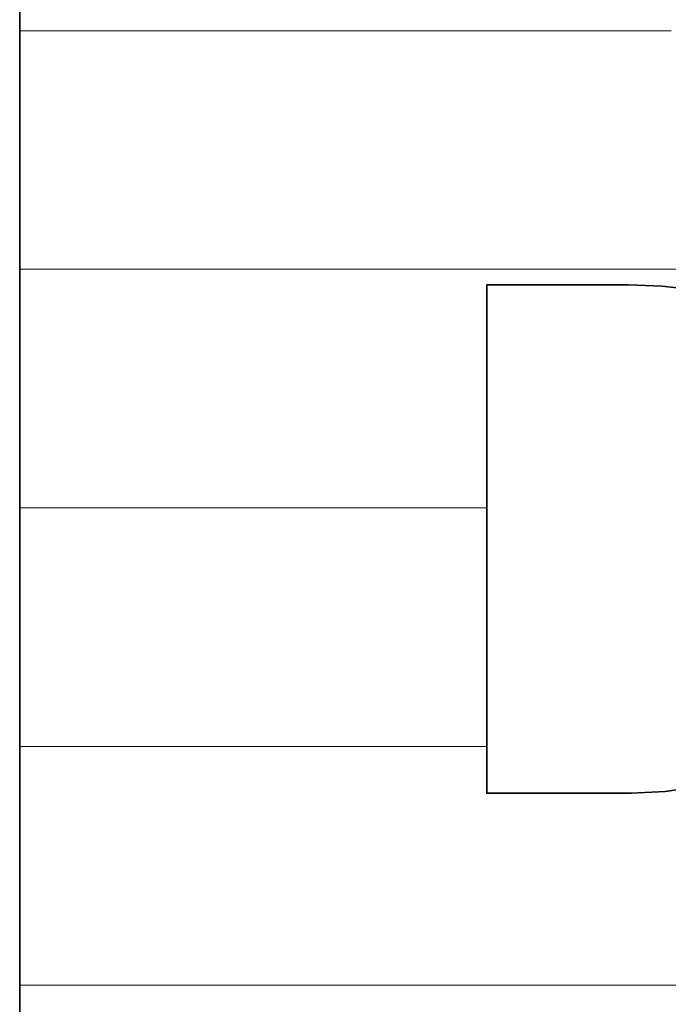
# Model space of a CAD drawing. Units: millimetres. Extents: x 0 to 18032, y 0 to 12600.
# Drawn here: x 12452 to 12481, y 388 to 431 of the extents above; entities that cross this region are included whole.
import ezdxf

# ---------------------------------------------------------------- set-up
doc = ezdxf.new("R2010")
doc.units = ezdxf.units.MM
doc.header["$MEASUREMENT"] = 0
doc.layers.add('(1) Shape lines', color=7, linetype='Continuous', lineweight=35)
doc.layers.add('(9) Sheet', color=7, linetype='Continuous', lineweight=35)

# ---------------------------------------------------------------- blocks, each defined once
blk = doc.blocks.new('HATCH_197_51993617-e763-4066-a6fa-0a443eaa3c2f')
at = {"layer": '(1) Shape lines', "color": 0, "lineweight": 9}
for p, q in [((12452.424, 430.5), (12452.28, 430.5)), ((12452.889, 420), (12452.28, 420)), ((12453.354, 409.5), (12452.28, 409.5)), ((12453.819, 399), (12452.28, 399)), ((12454.285, 388.5), (12452.28, 388.5))]:
    blk.add_line(p, q, dxfattribs=at)
blk = doc.blocks.new('HATCH_198_5935c0ba-c842-477d-b1b8-cb8395158475')
at = {"layer": '(1) Shape lines', "color": 0, "lineweight": 9}
for p, q in [((12456.148, 430.5), (12452.424, 430.5)), ((12456.148, 420), (12452.889, 420)), ((12456.148, 409.5), (12453.354, 409.5)), ((12456.148, 399), (12453.819, 399)), ((12456.148, 388.5), (12454.285, 388.5))]:
    blk.add_line(p, q, dxfattribs=at)
blk = doc.blocks.new('HATCH_203_a64cfd47-7b96-44db-a8ec-3f8dea0bd9b0')
at = {"layer": '(1) Shape lines', "color": 0, "lineweight": 9}
for p, q in [((12456.181, 430.5), (12456.148, 430.5)), ((12456.287, 420), (12456.148, 420)), ((12456.394, 409.5), (12456.148, 409.5)), ((12456.5, 399), (12456.148, 399)), ((12456.606, 388.5), (12456.148, 388.5))]:
    blk.add_line(p, q, dxfattribs=at)
blk = doc.blocks.new('HATCH_204_82e2bc1b-3637-4278-8552-4e16a4d8efb2')
at = {"layer": '(1) Shape lines', "color": 0, "lineweight": 9}
for p, q in [((12457.031, 430.5), (12456.181, 430.5)), ((12457.031, 420), (12456.287, 420)), ((12457.031, 409.5), (12456.394, 409.5)), ((12457.031, 399), (12456.5, 399)), ((12457.031, 388.5), (12456.606, 388.5))]:
    blk.add_line(p, q, dxfattribs=at)
blk = doc.blocks.new('HATCH_209_b485157a-e2ed-4835-b53c-333695a66e93')
at = {"layer": '(1) Shape lines', "color": 0, "lineweight": 9}
for p, q in [((12457.096, 430.5), (12457.031, 430.5)), ((12457.304, 420), (12457.031, 420)), ((12457.512, 409.5), (12457.031, 409.5)), ((12457.721, 399), (12457.031, 399)), ((12457.929, 388.5), (12457.031, 388.5))]:
    blk.add_line(p, q, dxfattribs=at)
blk = doc.blocks.new('HATCH_210_51d6644c-13c1-4cfb-afa8-ecd8ad97ee39')
at = {"layer": '(1) Shape lines', "color": 0, "lineweight": 9}
for p, q in [((12458.764, 430.5), (12457.096, 430.5)), ((12458.764, 420), (12457.304, 420)), ((12458.764, 409.5), (12457.512, 409.5)), ((12458.764, 399), (12457.721, 399)), ((12458.764, 388.5), (12457.929, 388.5))]:
    blk.add_line(p, q, dxfattribs=at)
blk = doc.blocks.new('HATCH_215_8f740d1a-8b5a-49b6-9d01-5cd5bbdba8a1')
at = {"layer": '(1) Shape lines', "color": 0, "lineweight": 9}
for p, q in [((12458.818, 430.5), (12458.764, 430.5)), ((12458.993, 420), (12458.764, 420)), ((12459.167, 409.5), (12458.764, 409.5)), ((12459.341, 399), (12458.764, 399)), ((12459.516, 388.5), (12458.764, 388.5))]:
    blk.add_line(p, q, dxfattribs=at)
blk = doc.blocks.new('HATCH_216_a7cc4e95-598e-4a6c-babe-0aecd4e26d6b')
at = {"layer": '(1) Shape lines', "color": 0, "lineweight": 9}
for p, q in [((12460.214, 430.5), (12458.818, 430.5)), ((12460.214, 420), (12458.993, 420)), ((12460.214, 409.5), (12459.167, 409.5)), ((12460.214, 399), (12459.341, 399)), ((12460.214, 388.5), (12459.516, 388.5))]:
    blk.add_line(p, q, dxfattribs=at)
blk = doc.blocks.new('HATCH_221_4cb5579a-65bd-452f-9517-98b3932626a7')
at = {"layer": '(1) Shape lines', "color": 0, "lineweight": 9}
for p, q in [((12460.282, 430.5), (12460.214, 430.5)), ((12460.502, 420), (12460.214, 420)), ((12460.721, 409.5), (12460.214, 409.5)), ((12460.94, 399), (12460.214, 399)), ((12461.16, 388.5), (12460.214, 388.5))]:
    blk.add_line(p, q, dxfattribs=at)
blk = doc.blocks.new('HATCH_222_9a2b246b-a1ce-4200-b827-0e79f978be4f')
at = {"layer": '(1) Shape lines', "color": 0, "lineweight": 9}
for p, q in [((12462.039, 430.5), (12460.282, 430.5)), ((12462.039, 420), (12460.502, 420)), ((12462.039, 409.5), (12460.721, 409.5)), ((12462.039, 399), (12460.94, 399)), ((12462.039, 388.5), (12461.16, 388.5))]:
    blk.add_line(p, q, dxfattribs=at)
blk = doc.blocks.new('HATCH_227_3eda3656-8d29-49f2-a392-149868840e04')
at = {"layer": '(1) Shape lines', "color": 0, "lineweight": 9}
for p, q in [((12462.061, 430.5), (12462.039, 430.5)), ((12462.134, 420), (12462.039, 420)), ((12462.206, 409.5), (12462.039, 409.5)), ((12462.278, 399), (12462.039, 399)), ((12462.351, 388.5), (12462.039, 388.5))]:
    blk.add_line(p, q, dxfattribs=at)
blk = doc.blocks.new('HATCH_228_332f89ff-46af-473b-9fc0-138e5b447faf')
at = {"layer": '(1) Shape lines', "color": 0, "lineweight": 9}
for p, q in [((12462.64, 430.5), (12462.061, 430.5)), ((12462.64, 420), (12462.134, 420)), ((12462.64, 409.5), (12462.206, 409.5)), ((12462.64, 399), (12462.278, 399)), ((12462.64, 388.5), (12462.351, 388.5))]:
    blk.add_line(p, q, dxfattribs=at)
blk = doc.blocks.new('HATCH_233_1c8557f3-612c-43bc-8841-2c082a30f82a')
at = {"layer": '(1) Shape lines', "color": 0, "lineweight": 9}
for p, q in [((12462.69, 430.5), (12462.64, 430.5)), ((12462.849, 420), (12462.64, 420)), ((12463.009, 409.5), (12462.64, 409.5)), ((12463.169, 399), (12462.64, 399)), ((12463.328, 388.5), (12462.64, 388.5))]:
    blk.add_line(p, q, dxfattribs=at)
blk = doc.blocks.new('HATCH_234_b033d628-7897-4e03-a72b-393dfa499e5f')
at = {"layer": '(1) Shape lines', "color": 0, "lineweight": 9}
for p, q in [((12463.967, 430.5), (12462.69, 430.5)), ((12463.967, 420), (12462.849, 420)), ((12463.967, 409.5), (12463.009, 409.5)), ((12463.967, 399), (12463.169, 399)), ((12463.967, 388.5), (12463.328, 388.5))]:
    blk.add_line(p, q, dxfattribs=at)
blk = doc.blocks.new('HATCH_239_93600f0a-a882-4ea8-8252-083151ec2170')
at = {"layer": '(1) Shape lines', "color": 0, "lineweight": 9}
for p, q in [((12464.298, 430.5), (12463.967, 430.5)), ((12465.363, 420), (12463.967, 420)), ((12466.428, 409.5), (12463.967, 409.5)), ((12467.493, 399), (12463.967, 399)), ((12468.558, 388.5), (12463.967, 388.5))]:
    blk.add_line(p, q, dxfattribs=at)
blk = doc.blocks.new('HATCH_240_213dfff2-9313-4f82-8b85-1c61b7c0bcad')
at = {"layer": '(1) Shape lines', "color": 0, "lineweight": 9}
for p, q in [((12472.826, 430.5), (12464.298, 430.5)), ((12472.826, 420), (12465.363, 420)), ((12472.826, 409.5), (12466.428, 409.5)), ((12472.826, 399), (12467.493, 399)), ((12472.826, 388.5), (12468.558, 388.5))]:
    blk.add_line(p, q, dxfattribs=at)
blk = doc.blocks.new('HATCH_243_727e088b-eb3f-434c-9a65-1f2a6cc73808')
at = {"layer": '(1) Shape lines', "color": 0, "lineweight": 9}
blk.add_line((12474.985, 388.5), (12472.826, 388.5), dxfattribs=at)
blk = doc.blocks.new('HATCH_244_618d6205-4109-4edf-bf08-9b575f3a52d8')
at = {"layer": '(1) Shape lines', "color": 0, "lineweight": 9}
blk.add_line((12476.519, 388.5), (12474.985, 388.5), dxfattribs=at)
blk = doc.blocks.new('HATCH_245_d3bb9320-c649-4a8c-a7b1-f6f6774f11c8')
at = {"layer": '(1) Shape lines', "color": 0, "lineweight": 9}
for p, q in [((12473.658, 430.5), (12472.826, 430.5)), ((12476.343, 420), (12472.826, 420))]:
    blk.add_line(p, q, dxfattribs=at)
blk = doc.blocks.new('HATCH_246_e8c571f2-f5c1-4266-8285-b7b58d0d1954')
at = {"layer": '(1) Shape lines', "color": 0, "lineweight": 9}
for p, q in [((12476.519, 430.5), (12473.658, 430.5)), ((12476.519, 420), (12476.343, 420))]:
    blk.add_line(p, q, dxfattribs=at)
blk = doc.blocks.new('HATCH_249_3a932d4a-ae69-45bc-ba08-f08acf7f0b8c')
at = {"layer": '(1) Shape lines', "color": 0, "lineweight": 9}
blk.add_line((12478.006, 388.5), (12476.519, 388.5), dxfattribs=at)
blk = doc.blocks.new('HATCH_250_bf8b48e0-f09c-4d3d-8eda-1c9b592565dc')
at = {"layer": '(1) Shape lines', "color": 0, "lineweight": 9}
blk.add_line((12479.063, 388.5), (12478.006, 388.5), dxfattribs=at)
blk = doc.blocks.new('HATCH_251_1dd51ab5-ed7f-43e5-9294-7afc226141c2')
at = {"layer": '(1) Shape lines', "color": 0, "lineweight": 9}
for p, q in [((12477.092, 430.5), (12476.519, 430.5)), ((12478.942, 420), (12476.519, 420))]:
    blk.add_line(p, q, dxfattribs=at)
blk = doc.blocks.new('HATCH_252_4f21c85d-125d-4f4e-82a5-317cca4fb7d0')
at = {"layer": '(1) Shape lines', "color": 0, "lineweight": 9}
for p, q in [((12479.063, 430.5), (12477.092, 430.5)), ((12479.063, 420), (12478.942, 420))]:
    blk.add_line(p, q, dxfattribs=at)
blk = doc.blocks.new('HATCH_255_27abfa8c-0e5c-4702-819d-abdd396d26bd')
at = {"layer": '(1) Shape lines', "color": 0, "lineweight": 9}
blk.add_line((12479.135, 388.5), (12479.063, 388.5), dxfattribs=at)
blk = doc.blocks.new('HATCH_256_e3ccd815-8cc8-460b-a98f-3d58a78844ec')
at = {"layer": '(1) Shape lines', "color": 0, "lineweight": 9}
blk.add_line((12479.186, 388.5), (12479.135, 388.5), dxfattribs=at)
blk = doc.blocks.new('HATCH_257_9494a4ed-343b-4635-88a6-cad6b48a549c')
at = {"layer": '(1) Shape lines', "color": 0, "lineweight": 9}
for p, q in [((12479.09, 430.5), (12479.063, 430.5)), ((12479.18, 420), (12479.063, 420))]:
    blk.add_line(p, q, dxfattribs=at)
blk = doc.blocks.new('HATCH_258_560376cb-ec95-480d-b68b-e0f9fa9ce77f')
at = {"layer": '(1) Shape lines', "color": 0, "lineweight": 9}
for p, q in [((12479.186, 430.5), (12479.09, 430.5)), ((12479.186, 420), (12479.18, 420))]:
    blk.add_line(p, q, dxfattribs=at)
blk = doc.blocks.new('HATCH_261_37b00e87-e2dc-4be3-8bb0-3b9dbbc5d62d')
at = {"layer": '(1) Shape lines', "color": 0, "lineweight": 9}
blk.add_line((12479.438, 388.5), (12479.186, 388.5), dxfattribs=at)
blk = doc.blocks.new('HATCH_262_3de30319-993f-422a-8dca-4bb4df6c9159')
at = {"layer": '(1) Shape lines', "color": 0, "lineweight": 9}
blk.add_line((12479.618, 388.5), (12479.438, 388.5), dxfattribs=at)
blk = doc.blocks.new('HATCH_263_d601f044-69a5-4a41-8b38-ae9ae786c8fd')
at = {"layer": '(1) Shape lines', "color": 0, "lineweight": 9}
for p, q in [((12479.283, 430.5), (12479.186, 430.5)), ((12479.597, 420), (12479.186, 420))]:
    blk.add_line(p, q, dxfattribs=at)
blk = doc.blocks.new('HATCH_264_93306d25-15b0-471b-92c0-fbd0ee24e1e1')
at = {"layer": '(1) Shape lines', "color": 0, "lineweight": 9}
for p, q in [((12479.618, 430.5), (12479.283, 430.5)), ((12479.618, 420), (12479.597, 420))]:
    blk.add_line(p, q, dxfattribs=at)
blk = doc.blocks.new('HATCH_267_17df9a8e-5773-462b-96c7-f3300993929a')
at = {"layer": '(1) Shape lines', "color": 0, "lineweight": 9}
blk.add_line((12480.153, 388.5), (12479.618, 388.5), dxfattribs=at)
blk = doc.blocks.new('HATCH_268_c8701160-24b2-4b89-b7b7-0fcbb0c03fde')
at = {"layer": '(1) Shape lines', "color": 0, "lineweight": 9}
blk.add_line((12480.532, 388.5), (12480.153, 388.5), dxfattribs=at)
blk = doc.blocks.new('HATCH_269_fcc78840-f79e-44cf-81d9-caaccaaf8fe3')
at = {"layer": '(1) Shape lines', "color": 0, "lineweight": 9}
for p, q in [((12479.823, 430.5), (12479.618, 430.5)), ((12480.485, 420), (12479.618, 420))]:
    blk.add_line(p, q, dxfattribs=at)
blk = doc.blocks.new('HATCH_270_a49c5d94-c476-49e4-a882-2ff835028f24')
at = {"layer": '(1) Shape lines', "color": 0, "lineweight": 9}
for p, q in [((12480.532, 430.5), (12479.823, 430.5)), ((12480.532, 420), (12480.485, 420))]:
    blk.add_line(p, q, dxfattribs=at)
blk = doc.blocks.new('HATCH_273_bb73d5b7-5182-4c0f-904d-954a2cb2a2b3')
at = {"layer": '(1) Shape lines', "color": 0, "lineweight": 9}
blk.add_line((12480.604, 388.5), (12480.532, 388.5), dxfattribs=at)
blk = doc.blocks.new('HATCH_274_f4590810-59e1-4c17-803c-d05b4d5b2c42')
at = {"layer": '(1) Shape lines', "color": 0, "lineweight": 9}
blk.add_line((12480.654, 388.5), (12480.604, 388.5), dxfattribs=at)
blk = doc.blocks.new('HATCH_275_e30c8f4f-a7cb-4455-ba30-eca345885dca')
at = {"layer": '(1) Shape lines', "color": 0, "lineweight": 9}
for p, q in [((12480.559, 430.5), (12480.532, 430.5)), ((12480.648, 420), (12480.532, 420))]:
    blk.add_line(p, q, dxfattribs=at)
blk = doc.blocks.new('HATCH_276_ad6b1844-fad9-433b-9422-fed15eb2f9de')
at = {"layer": '(1) Shape lines', "color": 0, "lineweight": 9}
for p, q in [((12480.654, 430.5), (12480.559, 430.5)), ((12480.654, 420), (12480.648, 420))]:
    blk.add_line(p, q, dxfattribs=at)
blk = doc.blocks.new('HATCH_279_0c4b76fc-9d50-4c4e-8cfc-1cf53ce1aa5c')
at = {"layer": '(1) Shape lines', "color": 0, "lineweight": 9}
blk.add_line((12480.667, 388.5), (12480.654, 388.5), dxfattribs=at)
blk = doc.blocks.new('HATCH_280_90a520ed-dcdc-4c0a-ae8b-eece89873cc6')
at = {"layer": '(1) Shape lines', "color": 0, "lineweight": 9}
blk.add_line((12480.676, 388.5), (12480.667, 388.5), dxfattribs=at)
blk = doc.blocks.new('HATCH_281_decadb74-4f59-4e3b-bbf3-2f138c4e4369')
at = {"layer": '(1) Shape lines', "color": 0, "lineweight": 9}
for p, q in [((12480.659, 430.5), (12480.654, 430.5)), ((12480.675, 420), (12480.654, 420))]:
    blk.add_line(p, q, dxfattribs=at)
blk = doc.blocks.new('HATCH_282_7b95f28a-4b12-450f-b0f4-d0d17bd1cbb6')
at = {"layer": '(1) Shape lines', "color": 0, "lineweight": 9}
for p, q in [((12480.676, 430.5), (12480.659, 430.5)), ((12480.676, 420), (12480.675, 420))]:
    blk.add_line(p, q, dxfattribs=at)
blk = doc.blocks.new('HATCH_285_681b48a8-2c60-4908-ba1a-ecfd36b73d94')
at = {"layer": '(1) Shape lines', "color": 0, "lineweight": 9}
blk.add_line((12481.373, 388.5), (12480.676, 388.5), dxfattribs=at)
blk = doc.blocks.new('HATCH_287_a7fdb690-a413-453e-b26a-86baaa10360c')
at = {"layer": '(1) Shape lines', "color": 0, "lineweight": 9}
for p, q in [((12480.942, 430.5), (12480.676, 430.5)), ((12481.799, 420), (12480.676, 420))]:
    blk.add_line(p, q, dxfattribs=at)
blk = doc.blocks.new('GROUP_0_cc63d0da-9f86-48ce-82e8-d4fac81803a6')
at = {"layer": '(9) Sheet', "color": 7, "linetype": 'Continuous', "lineweight": 35, "ltscale": 30}
for points in [[(12452.28, 433.753), (12452.28, 346.43)], [(12482.028, 397.221), (12480.676, 397.014), (12479.186, 396.943), (12472.826, 396.943), (12472.826, 419.313), (12479.063, 419.313), (12480.532, 419.262), (12481.871, 419.111)]]:
    blk.add_lwpolyline(points, dxfattribs=at)
at = {"layer": '(1) Shape lines', "color": 154, "linetype": 'ByBlock'}
for name in ['HATCH_197_51993617-e763-4066-a6fa-0a443eaa3c2f', 'HATCH_198_5935c0ba-c842-477d-b1b8-cb8395158475', 'HATCH_203_a64cfd47-7b96-44db-a8ec-3f8dea0bd9b0', 'HATCH_204_82e2bc1b-3637-4278-8552-4e16a4d8efb2', 'HATCH_209_b485157a-e2ed-4835-b53c-333695a66e93', 'HATCH_210_51d6644c-13c1-4cfb-afa8-ecd8ad97ee39', 'HATCH_215_8f740d1a-8b5a-49b6-9d01-5cd5bbdba8a1', 'HATCH_216_a7cc4e95-598e-4a6c-babe-0aecd4e26d6b', 'HATCH_221_4cb5579a-65bd-452f-9517-98b3932626a7', 'HATCH_222_9a2b246b-a1ce-4200-b827-0e79f978be4f', 'HATCH_227_3eda3656-8d29-49f2-a392-149868840e04', 'HATCH_228_332f89ff-46af-473b-9fc0-138e5b447faf', 'HATCH_233_1c8557f3-612c-43bc-8841-2c082a30f82a', 'HATCH_234_b033d628-7897-4e03-a72b-393dfa499e5f', 'HATCH_239_93600f0a-a882-4ea8-8252-083151ec2170', 'HATCH_240_213dfff2-9313-4f82-8b85-1c61b7c0bcad', 'HATCH_245_d3bb9320-c649-4a8c-a7b1-f6f6774f11c8', 'HATCH_246_e8c571f2-f5c1-4266-8285-b7b58d0d1954', 'HATCH_251_1dd51ab5-ed7f-43e5-9294-7afc226141c2', 'HATCH_252_4f21c85d-125d-4f4e-82a5-317cca4fb7d0', 'HATCH_257_9494a4ed-343b-4635-88a6-cad6b48a549c', 'HATCH_258_560376cb-ec95-480d-b68b-e0f9fa9ce77f', 'HATCH_263_d601f044-69a5-4a41-8b38-ae9ae786c8fd', 'HATCH_264_93306d25-15b0-471b-92c0-fbd0ee24e1e1', 'HATCH_269_fcc78840-f79e-44cf-81d9-caaccaaf8fe3', 'HATCH_270_a49c5d94-c476-49e4-a882-2ff835028f24', 'HATCH_275_e30c8f4f-a7cb-4455-ba30-eca345885dca', 'HATCH_276_ad6b1844-fad9-433b-9422-fed15eb2f9de', 'HATCH_281_decadb74-4f59-4e3b-bbf3-2f138c4e4369', 'HATCH_282_7b95f28a-4b12-450f-b0f4-d0d17bd1cbb6', 'HATCH_287_a7fdb690-a413-453e-b26a-86baaa10360c', 'HATCH_243_727e088b-eb3f-434c-9a65-1f2a6cc73808', 'HATCH_244_618d6205-4109-4edf-bf08-9b575f3a52d8', 'HATCH_249_3a932d4a-ae69-45bc-ba08-f08acf7f0b8c', 'HATCH_250_bf8b48e0-f09c-4d3d-8eda-1c9b592565dc', 'HATCH_255_27abfa8c-0e5c-4702-819d-abdd396d26bd', 'HATCH_256_e3ccd815-8cc8-460b-a98f-3d58a78844ec', 'HATCH_261_37b00e87-e2dc-4be3-8bb0-3b9dbbc5d62d', 'HATCH_262_3de30319-993f-422a-8dca-4bb4df6c9159', 'HATCH_267_17df9a8e-5773-462b-96c7-f3300993929a', 'HATCH_268_c8701160-24b2-4b89-b7b7-0fcbb0c03fde', 'HATCH_273_bb73d5b7-5182-4c0f-904d-954a2cb2a2b3', 'HATCH_274_f4590810-59e1-4c17-803c-d05b4d5b2c42', 'HATCH_279_0c4b76fc-9d50-4c4e-8cfc-1cf53ce1aa5c', 'HATCH_280_90a520ed-dcdc-4c0a-ae8b-eece89873cc6', 'HATCH_285_681b48a8-2c60-4908-ba1a-ecfd36b73d94']:
    blk.add_blockref(name, (0, 0), dxfattribs=at)

msp = doc.modelspace()

# ---------------------------------------------------------------- block references
at = {"color": 7, "linetype": 'ByBlock'}
msp.add_blockref('GROUP_0_cc63d0da-9f86-48ce-82e8-d4fac81803a6', (0, 0), dxfattribs=at)

doc.saveas('drawing.dxf')
